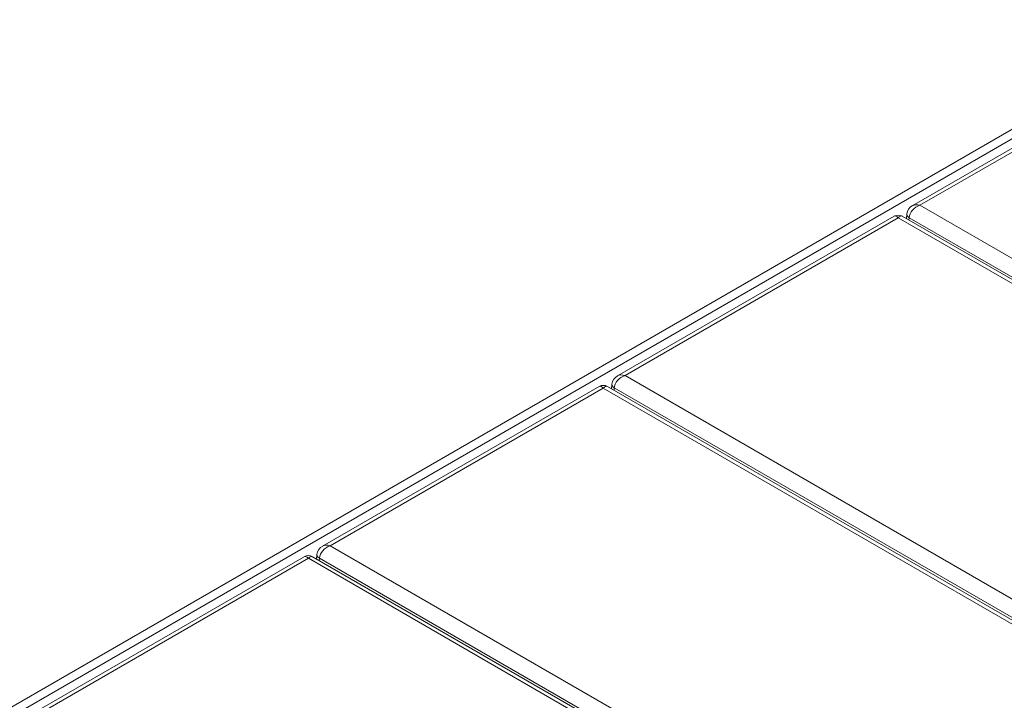
# Model space of a CAD drawing. Extents: x -2438 to -1867, y 1175 to 2170.
# Drawn here: x -2002 to -1998, y 1982 to 1985 of the extents above; entities that cross this region are included whole.
import ezdxf

# ---------------------------------------------------------------- set-up
doc = ezdxf.new("R2010")
doc.units = 0
doc.header["$MEASUREMENT"] = 0
doc.layers.add('Details', color=7, linetype='Continuous', lineweight=5)

msp = doc.modelspace()

# ---------------------------------------------------------------- linework, layer by layer
at = {"layer": 'Details', "color": 7, "linetype": 'Continuous', "lineweight": 9}
for p, q in [((-1990.786, 1988.7936), (-2017.72, 1973.245)), ((-1990.7387, 1988.789), (-2017.5775, 1973.2952)), ((-1997.866, 1984.6433), (-1998.7933, 1984.108)), ((-1997.8523, 1984.638), (-1998.7677, 1984.1095)), ((-1998.7677, 1984.1095), (-1997, 1983.089)), ((-1998.8543, 1984.0728), (-1999.7815, 1983.5375)), ((-1998.8405, 1984.0674), (-1999.756, 1983.539)), ((-1998.8405, 1984.0674), (-1997.0729, 1983.047)), ((-1997.0473, 1983.0455), (-1998.8268, 1984.0728)), ((-1998.8118, 1984.0803), (-1998.8132, 1984.065)), ((-1998.8038, 1984.0678), (-1998.8045, 1984.06)), ((-1997.0214, 1983.0388), (-1998.8038, 1984.0678)), ((-1999.756, 1983.539), (-1997.9883, 1982.5185)), ((-1999.8001, 1983.5098), (-1999.8015, 1983.4944)), ((-1999.8426, 1983.5023), (-2000.7698, 1982.967)), ((-1999.8288, 1983.4969), (-2000.7442, 1982.9685)), ((-1999.8288, 1983.4969), (-1998.0611, 1982.4765)), ((-1998.0355, 1982.475), (-1999.815, 1983.5023)), ((-1999.7921, 1983.4973), (-1999.7928, 1983.4894)), ((-1998.0096, 1982.4683), (-1999.7921, 1983.4973)), ((-2000.7442, 1982.9685), (-1998.9766, 1981.948)), ((-2000.8309, 1982.9318), (-2001.7581, 1982.3965)), ((-2000.8171, 1982.9264), (-2001.7325, 1982.3979)), ((-2000.8171, 1982.9264), (-1999.0494, 1981.9059)), ((-1999.0238, 1981.9045), (-2000.8033, 1982.9318)), ((-2000.7884, 1982.9393), (-2000.7898, 1982.9239)), ((-2000.7804, 1982.9268), (-2000.7811, 1982.9189)), ((-1998.9979, 1981.8978), (-2000.7804, 1982.9268))]:
    msp.add_line(p, q, dxfattribs=at)
at = {"layer": 'Details', "color": 7, "linetype": 'Continuous', "lineweight": 9, "flags": 128}
for points in [[(-1998.8038, 1984.0678), (-1998.8072, 1984.0704), (-1998.8098, 1984.0733), (-1998.8113, 1984.0764), (-1998.8118, 1984.0795), (-1998.8118, 1984.0803)], [(-1999.7921, 1983.4973), (-1999.7955, 1983.4999), (-1999.798, 1983.5028), (-1999.7996, 1983.5059), (-1999.8001, 1983.509), (-1999.8001, 1983.5098)], [(-2000.7804, 1982.9268), (-2000.7838, 1982.9294), (-2000.7863, 1982.9323), (-2000.7879, 1982.9353), (-2000.7884, 1982.9385), (-2000.7884, 1982.9393)]]:
    msp.add_lwpolyline(points, dxfattribs=at)
at = {"layer": 'Details', "color": 7, "linetype": 'Continuous', "lineweight": 9}
for centre, radius, start, end in [((-1998.777, 1984.0768), 0.035, 116.0781, 174.1573), ((-1998.8405, 1984.0489), 0.0276, 59.0764, 120.739), ((-1999.7653, 1983.5063), 0.035, 116.0781, 174.1573), ((-1999.8288, 1983.4784), 0.0276, 59.0764, 120.739), ((-2000.7535, 1982.9357), 0.035, 116.0781, 174.1573), ((-2000.8171, 1982.9079), 0.0276, 59.0764, 120.739)]:
    msp.add_arc(centre, radius, start, end, dxfattribs=at)
for centre, major_axis, ratio, start_param, end_param in [((-1998.7677, 1984.0773), (0.0312, 0.026), 0.705603, 1.039491, 2.557928), ((-1998.7677, 1984.0773), (-0.0312, 0.026), 0.705603, -1.039491, -0.26858), ((-1998.8405, 1984.0353), (-0.0126, 0.038), 0.390269, -0.705241, 0.080075), ((-1998.8405, 1984.0353), (0.0126, 0.038), 0.390269, -0.080075, 0.705241), ((-1999.756, 1983.5068), (0.0312, 0.026), 0.705603, 1.039491, 2.557928), ((-1999.756, 1983.5068), (-0.0312, 0.026), 0.705603, -1.039491, -0.26858), ((-1999.8288, 1983.4648), (-0.0126, 0.038), 0.390269, -0.705241, 0.080075), ((-1999.8288, 1983.4648), (0.0126, 0.038), 0.390269, -0.080075, 0.705241), ((-2000.7442, 1982.9363), (0.0312, 0.026), 0.705603, 1.039491, 2.557928), ((-2000.7442, 1982.9363), (-0.0312, 0.026), 0.705603, -1.039491, -0.26858), ((-2000.8171, 1982.8942), (-0.0126, 0.038), 0.390269, -0.705241, 0.080075), ((-2000.8171, 1982.8942), (0.0126, 0.038), 0.390269, -0.080075, 0.705241)]:
    msp.add_ellipse(centre, major_axis=major_axis, ratio=ratio, start_param=start_param, end_param=end_param, dxfattribs=at)

doc.saveas('drawing.dxf')
